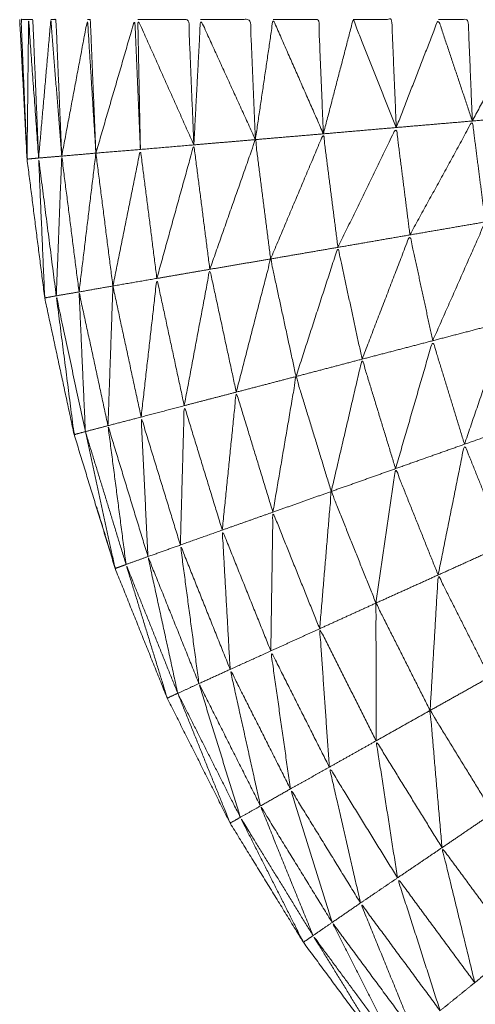
# Model space of a CAD drawing. Units: millimetres. Extents: x 8.2 to 15.6, y -3.1 to 8.4.
# Drawn here: x 12 to 12, y 5.1 to 5.1 of the extents above; entities that cross this region are included whole.
import ezdxf

# ---------------------------------------------------------------- set-up
doc = ezdxf.new("R2010")
doc.units = ezdxf.units.MM
doc.header["$MEASUREMENT"] = 0
doc.layers.get('0').update_dxf_attribs({"lineweight": 13})

# ---------------------------------------------------------------- blocks, each defined once
blk = doc.blocks.new('OPSI_TR022')
for points, knots in [([(11.99644, 5.1054006), (11.996148, 5.1055039), (11.995856, 5.1056072), (11.995493, 5.1057712), (11.99513, 5.1059352), (11.994782, 5.1061297), (11.994434, 5.1063242), (11.9941035, 5.1065477), (11.993773, 5.1067712), (11.993463, 5.1070212), (11.993153, 5.1072712), (11.992865, 5.1075472), (11.992577, 5.1078232), (11.992314, 5.1081222), (11.992051, 5.1084212), (11.991814, 5.1087417), (11.991577, 5.1090622), (11.991368, 5.1094017), (11.991159, 5.1097412), (11.9909795, 5.1100972), (11.9908, 5.1104532), (11.9906515, 5.1108227), (11.990503, 5.1111922), (11.990386, 5.1115737), (11.990269, 5.1119552), (11.990185, 5.1123447), (11.990101, 5.1127342), (11.9900505, 5.1131297), (11.99, 5.1135252), (11.989979, 5.1139232), (11.989958, 5.1143212), (11.9899791, 5.1139309), (11.9900002, 5.1135405)], [58.223381, 58.223381, 58.223381, 59, 59, 60, 60, 61, 61, 62, 62, 63, 63, 64, 64, 65, 65, 66, 66, 67, 67, 68, 68, 69, 69, 70, 70, 71, 71, 72, 72, 73, 73, 73.980769, 73.980769, 73.980769]), ([(11.990009, 5.1143212), (11.9899875, 5.1143212), (11.989966, 5.1143212), (11.989983, 5.1139232), (11.99, 5.1135252)], [0, 0, 0, 1, 1, 2, 2, 2]), ([(11.990066, 5.1135312), (11.990033, 5.1135282), (11.99, 5.1135252), (11.9900045, 5.1139232), (11.990009, 5.1143212), (11.9900375, 5.1139262), (11.990066, 5.1135312)], [0, 0, 0, 1, 1, 2, 2, 3, 3, 3]), ([(11.990009, 5.1143212), (11.990021, 5.1143212), (11.990033, 5.1143212), (11.9900495, 5.1139262), (11.990066, 5.1135312)], [0, 0, 0, 1, 1, 2, 2, 2]), ([(11.990066, 5.1135312), (11.990101, 5.1139262), (11.990136, 5.1143212), (11.990167, 5.1139317), (11.990198, 5.1135422)], [0, 0, 0, 1, 1, 2, 2, 2]), ([(11.990136, 5.1143212), (11.9901505, 5.1143212), (11.990165, 5.1143212), (11.9901815, 5.1139317), (11.990198, 5.1135422)], [0, 0, 0, 1, 1, 2, 2, 2]), ([(11.990198, 5.1135422), (11.9902715, 5.1139317), (11.990345, 5.1143212), (11.990369, 5.1139402), (11.990393, 5.1135592)], [0, 0, 0, 1, 1, 2, 2, 2]), ([(11.990345, 5.1143212), (11.990353, 5.1143212), (11.990361, 5.1143212), (11.990377, 5.1139402), (11.990393, 5.1135592)], [0, 0, 0, 1, 1, 2, 2, 2]), ([(11.990393, 5.1135592), (11.990504, 5.1139402), (11.990615, 5.1143212), (11.990631, 5.1139507), (11.990647, 5.1135802)], [0, 0, 0, 1, 1, 2, 2, 2]), ([(11.990952, 5.1136062), (11.990792, 5.1139637), (11.990632, 5.1143212), (11.9906395, 5.1139507), (11.990647, 5.1135802)], [0, 0, 0, 1, 1, 2, 2, 2]), ([(11.990632, 5.1143212), (11.990777, 5.1143212), (11.990922, 5.1143212), (11.990937, 5.1139637), (11.990952, 5.1136062)], [0, 0, 0, 1, 1, 2, 2, 2]), ([(11.990952, 5.1136062), (11.990971, 5.1139637), (11.99099, 5.1143212), (11.9911465, 5.1139787), (11.991303, 5.1136362)], [0, 0, 0, 1, 1, 2, 2, 2]), ([(11.99099, 5.1143212), (11.991132, 5.1143212), (11.991274, 5.1143212), (11.9912885, 5.1139787), (11.991303, 5.1136362)], [0, 0, 0, 1, 1, 2, 2, 2]), ([(11.991303, 5.1136362), (11.9913535, 5.1139787), (11.991404, 5.1143212), (11.9915475, 5.1139952), (11.991691, 5.1136692)], [0, 0, 0, 1, 1, 2, 2, 2]), ([(11.991404, 5.1143212), (11.991534, 5.1143212), (11.991664, 5.1143212), (11.9916775, 5.1139952), (11.991691, 5.1136692)], [0, 0, 0, 1, 1, 2, 2, 2]), ([(11.991691, 5.1136692), (11.991776, 5.1139952), (11.991861, 5.1143212), (11.991984, 5.1140132), (11.992107, 5.1137052)], [0, 0, 0, 1, 1, 2, 2, 2]), ([(11.991861, 5.1143212), (11.991971, 5.1143212), (11.992081, 5.1143212), (11.992094, 5.1140132), (11.992107, 5.1137052)], [0, 0, 0, 1, 1, 2, 2, 2]), ([(11.992107, 5.1137052), (11.992227, 5.1140132), (11.992347, 5.1143212), (11.992444, 5.1140317), (11.992541, 5.1137422)], [0, 0, 0, 1, 1, 2, 2, 2]), ([(11.992347, 5.1143212), (11.992432, 5.1143212), (11.992517, 5.1143212), (11.992529, 5.1140317), (11.992541, 5.1137422)], [0, 0, 0, 1, 1, 2, 2, 2]), ([(11.992541, 5.1137422), (11.992695, 5.1140317), (11.992849, 5.1143212), (11.992916, 5.1140507), (11.992983, 5.1137802)], [0, 0, 0, 1, 1, 2, 2, 2]), ([(11.992185, 5.1130932), (11.992363, 5.1134177), (11.992541, 5.1137422), (11.992578, 5.1134547), (11.992615, 5.1131672)], [0, 0, 0, 1, 1, 2, 2, 2]), ([(11.99139, 5.1129562), (11.9915405, 5.1133127), (11.991691, 5.1136692), (11.9917325, 5.1133457), (11.991774, 5.1130222)], [0, 0, 0, 1, 1, 2, 2, 2]), ([(11.991774, 5.1130222), (11.9919405, 5.1133637), (11.992107, 5.1137052), (11.992146, 5.1133992), (11.992185, 5.1130932)], [0, 0, 0, 1, 1, 2, 2, 2]), ([(11.991043, 5.1128972), (11.991173, 5.1132667), (11.991303, 5.1136362), (11.9913465, 5.1132962), (11.99139, 5.1129562)], [0, 0, 0, 1, 1, 2, 2, 2]), ([(11.99049, 5.1128022), (11.9905685, 5.1131912), (11.990647, 5.1135802), (11.990694, 5.1132127), (11.990741, 5.1128452)], [0, 0, 0, 1, 1, 2, 2, 2]), ([(11.990741, 5.1128452), (11.9908465, 5.1132257), (11.990952, 5.1136062), (11.9909975, 5.1132517), (11.991043, 5.1128972)], [0, 0, 0, 1, 1, 2, 2, 2]), ([(11.990167, 5.1127462), (11.990134, 5.1127402), (11.990101, 5.1127342), (11.9900835, 5.1131327), (11.990066, 5.1135312), (11.9901165, 5.1131387), (11.990167, 5.1127462)], [0, 0, 0, 1, 1, 2, 2, 3, 3, 3]), ([(11.990167, 5.1127462), (11.9901825, 5.1131442), (11.990198, 5.1135422), (11.9902475, 5.1131552), (11.990297, 5.1127682)], [0, 0, 0, 1, 1, 2, 2, 2]), ([(11.992315, 5.1124902), (11.992465, 5.1128287), (11.992615, 5.1131672), (11.992676, 5.1128837), (11.992737, 5.1126002)], [0, 0, 0, 1, 1, 2, 2, 2]), ([(11.991912, 5.1123852), (11.9920485, 5.1127392), (11.992185, 5.1130932), (11.99225, 5.1127917), (11.992315, 5.1124902)], [0, 0, 0, 1, 1, 2, 2, 2]), ([(11.991535, 5.1122862), (11.9916545, 5.1126542), (11.991774, 5.1130222), (11.991843, 5.1127037), (11.991912, 5.1123852)], [0, 0, 0, 1, 1, 2, 2, 2]), ([(11.991194, 5.1121972), (11.991292, 5.1125767), (11.99139, 5.1129562), (11.9914625, 5.1126212), (11.991535, 5.1122862)], [0, 0, 0, 1, 1, 2, 2, 2]), ([(11.990897, 5.1121202), (11.99097, 5.1125087), (11.991043, 5.1128972), (11.9911185, 5.1125472), (11.991194, 5.1121972)], [0, 0, 0, 1, 1, 2, 2, 2]), ([(11.990651, 5.1120552), (11.990696, 5.1124502), (11.990741, 5.1128452), (11.990819, 5.1124827), (11.990897, 5.1121202)], [0, 0, 0, 1, 1, 2, 2, 2]), ([(11.990333, 5.1119722), (11.990315, 5.1123702), (11.990297, 5.1127682), (11.9903795, 5.1123872), (11.990462, 5.1120062)], [0, 0, 0, 1, 1, 2, 2, 2]), ([(11.990333, 5.1119722), (11.990301, 5.1119637), (11.990269, 5.1119552), (11.990218, 5.1123507), (11.990167, 5.1127462), (11.99025, 5.1123592), (11.990333, 5.1119722)], [0, 0, 0, 1, 1, 2, 2, 3, 3, 3]), ([(11.992496, 5.1119002), (11.9926165, 5.1122502), (11.992737, 5.1126002), (11.992822, 5.1123227), (11.992907, 5.1120452)], [0, 0, 0, 1, 1, 2, 2, 2]), ([(11.992103, 5.1117612), (11.992209, 5.1121257), (11.992315, 5.1124902), (11.9924055, 5.1121952), (11.992496, 5.1119002)], [0, 0, 0, 1, 1, 2, 2, 2]), ([(11.991736, 5.1116312), (11.991824, 5.1120082), (11.991912, 5.1123852), (11.9920075, 5.1120732), (11.992103, 5.1117612)], [0, 0, 0, 1, 1, 2, 2, 2]), ([(11.991403, 5.1115132), (11.991469, 5.1118997), (11.991535, 5.1122862), (11.9916355, 5.1119587), (11.991736, 5.1116312)], [0, 0, 0, 1, 1, 2, 2, 2]), ([(11.991114, 5.1114112), (11.991154, 5.1118042), (11.991194, 5.1121972), (11.9912985, 5.1118552), (11.991403, 5.1115132)], [0, 0, 0, 1, 1, 2, 2, 2]), ([(11.990875, 5.1113262), (11.990886, 5.1117232), (11.990897, 5.1121202), (11.9910055, 5.1117657), (11.991114, 5.1114112)], [0, 0, 0, 1, 1, 2, 2, 2]), ([(11.99069, 5.1112602), (11.9906705, 5.1116577), (11.990651, 5.1120552), (11.990763, 5.1116907), (11.990875, 5.1113262)], [0, 0, 0, 1, 1, 2, 2, 2]), ([(11.990565, 5.1112152), (11.9905135, 5.1116107), (11.990462, 5.1120062), (11.990576, 5.1116332), (11.99069, 5.1112602)], [0, 0, 0, 1, 1, 2, 2, 2]), ([(11.9903333, 5.1119712), (11.9904491, 5.1115932), (11.990565, 5.1112152), (11.990534, 5.1112037), (11.990503, 5.1111922), (11.990418, 5.1115822), (11.990333, 5.1119722)], [-0.998661, -0.998661, -0.998661, 0, 0, 1, 1, 2, 2, 2]), ([(11.992346, 5.1111552), (11.992421, 5.1115277), (11.992496, 5.1119002), (11.992611, 5.1116137), (11.992726, 5.1113272)], [0, 0, 0, 1, 1, 2, 2, 2]), ([(11.991991, 5.1109952), (11.992047, 5.1113782), (11.992103, 5.1117612), (11.9922245, 5.1114582), (11.992346, 5.1111552)], [0, 0, 0, 1, 1, 2, 2, 2]), ([(11.99167, 5.1108492), (11.991703, 5.1112402), (11.991736, 5.1116312), (11.9918635, 5.1113132), (11.991991, 5.1109952)], [0, 0, 0, 1, 1, 2, 2, 2]), ([(11.991391, 5.1107222), (11.991397, 5.1111177), (11.991403, 5.1115132), (11.9915365, 5.1111812), (11.99167, 5.1108492)], [0, 0, 0, 1, 1, 2, 2, 2]), ([(11.991159, 5.1106172), (11.9911365, 5.1110142), (11.991114, 5.1114112), (11.9912525, 5.1110667), (11.991391, 5.1107222)], [0, 0, 0, 1, 1, 2, 2, 2]), ([(11.990981, 5.1105362), (11.990928, 5.1109312), (11.990875, 5.1113262), (11.991017, 5.1109717), (11.991159, 5.1106172)], [0, 0, 0, 1, 1, 2, 2, 2]), ([(11.99086, 5.1104812), (11.990775, 5.1108707), (11.99069, 5.1112602), (11.9908355, 5.1108982), (11.990981, 5.1105362)], [0, 0, 0, 1, 1, 2, 2, 2]), ([(11.99086, 5.1104812), (11.99083, 5.1104672), (11.9908, 5.1104532), (11.9906825, 5.1108342), (11.990565, 5.1112152), (11.9907125, 5.1108482), (11.99086, 5.1104812)], [0, 0, 0, 1, 1, 2, 2, 3, 3, 3]), ([(11.9923, 5.1103832), (11.992323, 5.1107692), (11.992346, 5.1111552), (11.992493, 5.1108642), (11.99264, 5.1105732)], [0, 0, 0, 1, 1, 2, 2, 2]), ([(11.991992, 5.1102102), (11.9919915, 5.1106027), (11.991991, 5.1109952), (11.9921455, 5.1106892), (11.9923, 5.1103832)], [0, 0, 0, 1, 1, 2, 2, 2]), ([(11.991725, 5.1100602), (11.9916975, 5.1104547), (11.99167, 5.1108492), (11.991831, 5.1105297), (11.991992, 5.1102102)], [0, 0, 0, 1, 1, 2, 2, 2]), ([(11.991503, 5.1099362), (11.991447, 5.1103292), (11.991391, 5.1107222), (11.991558, 5.1103912), (11.991725, 5.1100602)], [0, 0, 0, 1, 1, 2, 2, 2]), ([(11.991332, 5.1098392), (11.9912455, 5.1102282), (11.991159, 5.1106172), (11.991331, 5.1102767), (11.991503, 5.1099362)], [0, 0, 0, 1, 1, 2, 2, 2]), ([(11.991217, 5.1097742), (11.991099, 5.1101552), (11.990981, 5.1105362), (11.9911565, 5.1101877), (11.991332, 5.1098392)], [0, 0, 0, 1, 1, 2, 2, 2]), ([(11.9908606, 5.1104801), (11.9910388, 5.1101271), (11.991217, 5.1097742), (11.991188, 5.1097577), (11.991159, 5.1097412), (11.9910095, 5.1101112), (11.99086, 5.1104812)], [-0.998358, -0.998358, -0.998358, 0, 0, 1, 1, 2, 2, 2]), ([(11.992368, 5.1096012), (11.992334, 5.1099922), (11.9923, 5.1103832), (11.9924795, 5.1100912), (11.992659, 5.1097992)], [0, 0, 0, 1, 1, 2, 2, 2]), ([(11.992114, 5.1094292), (11.992053, 5.1098197), (11.991992, 5.1102102), (11.99218, 5.1099057), (11.992368, 5.1096012)], [0, 0, 0, 1, 1, 2, 2, 2]), ([(11.991903, 5.1092862), (11.991814, 5.1096732), (11.991725, 5.1100602), (11.9919195, 5.1097447), (11.992114, 5.1094292)], [0, 0, 0, 1, 1, 2, 2, 2]), ([(11.991741, 5.1091752), (11.991622, 5.1095557), (11.991503, 5.1099362), (11.991703, 5.1096112), (11.991903, 5.1092862)], [0, 0, 0, 1, 1, 2, 2, 2]), ([(11.991632, 5.1091002), (11.991482, 5.1094697), (11.991332, 5.1098392), (11.9915365, 5.1095072), (11.991741, 5.1091752)], [0, 0, 0, 1, 1, 2, 2, 2]), ([(11.991632, 5.1091002), (11.9916045, 5.1090812), (11.991577, 5.1090622), (11.991397, 5.1094182), (11.991217, 5.1097742), (11.9914245, 5.1094372), (11.991632, 5.1091002)], [0, 0, 0, 1, 1, 2, 2, 3, 3, 3]), ([(11.992555, 5.1088322), (11.9924615, 5.1092167), (11.992368, 5.1096012), (11.9925805, 5.1093137), (11.992793, 5.1090262)], [0, 0, 0, 1, 1, 2, 2, 2]), ([(11.992357, 5.1086722), (11.9922355, 5.1090507), (11.992114, 5.1094292), (11.9923345, 5.1091307), (11.992555, 5.1088322)], [0, 0, 0, 1, 1, 2, 2, 2]), ([(11.992205, 5.1085482), (11.992054, 5.1089172), (11.991903, 5.1092862), (11.99213, 5.1089792), (11.992357, 5.1086722)], [0, 0, 0, 1, 1, 2, 2, 2]), ([(11.992102, 5.1084642), (11.9919215, 5.1088197), (11.991741, 5.1091752), (11.991973, 5.1088617), (11.992205, 5.1085482)], [0, 0, 0, 1, 1, 2, 2, 2]), ([(11.992102, 5.1084642), (11.9920765, 5.1084427), (11.992051, 5.1084212), (11.9918415, 5.1087607), (11.991632, 5.1091002), (11.991867, 5.1087822), (11.992102, 5.1084642)], [0, 0, 0, 1, 1, 2, 2, 3, 3, 3])]:
    blk.add_open_spline(points, degree=2, knots=knots)
for points in [[(11.992541, 5.1137422), (11.992762, 5.1137612), (11.992983, 5.1137802)], [(11.992107, 5.1137052), (11.992324, 5.1137237), (11.992541, 5.1137422)], [(11.991303, 5.1136362), (11.991497, 5.1136527), (11.991691, 5.1136692)], [(11.991691, 5.1136692), (11.991899, 5.1136872), (11.992107, 5.1137052)], [(11.990952, 5.1136062), (11.9907995, 5.1135932), (11.990647, 5.1135802)], [(11.990952, 5.1136062), (11.9911275, 5.1136212), (11.991303, 5.1136362)], [(11.990198, 5.1135422), (11.9902955, 5.1135507), (11.990393, 5.1135592)], [(11.990297, 5.1127682), (11.990345, 5.1131637), (11.990393, 5.1135592)], [(11.9903931, 5.1135583), (11.9904415, 5.1131803), (11.99049, 5.1128022)], [(11.9903933, 5.1135593), (11.9905202, 5.1135697), (11.990647, 5.1135802)], [(11.990066, 5.1135312), (11.990132, 5.1135367), (11.990198, 5.1135422)], [(11.992185, 5.1130932), (11.9924, 5.1131302), (11.992615, 5.1131672)], [(11.991774, 5.1130222), (11.9919795, 5.1130577), (11.992185, 5.1130932)], [(11.99139, 5.1129562), (11.991582, 5.1129892), (11.991774, 5.1130222)], [(11.991043, 5.1128972), (11.9912165, 5.1129267), (11.99139, 5.1129562)], [(11.990741, 5.1128452), (11.990892, 5.1128712), (11.991043, 5.1128972)], [(11.99049, 5.1128022), (11.9906155, 5.1128237), (11.990741, 5.1128452)], [(11.990167, 5.1127462), (11.990232, 5.1127572), (11.990297, 5.1127682)], [(11.990297, 5.1127682), (11.9903935, 5.1127852), (11.99049, 5.1128022)], [(11.990462, 5.1120062), (11.990476, 5.1124042), (11.99049, 5.1128022)], [(11.9904903, 5.1128005), (11.9905707, 5.1124279), (11.990651, 5.1120552)], [(11.992315, 5.1124902), (11.992526, 5.1125452), (11.992737, 5.1126002)], [(11.991912, 5.1123852), (11.9921135, 5.1124377), (11.992315, 5.1124902)], [(11.991535, 5.1122862), (11.9917235, 5.1123357), (11.991912, 5.1123852)], [(11.991194, 5.1121972), (11.9913645, 5.1122417), (11.991535, 5.1122862)], [(11.990897, 5.1121202), (11.9910455, 5.1121587), (11.991194, 5.1121972)], [(11.990651, 5.1120552), (11.990774, 5.1120877), (11.990897, 5.1121202)], [(11.990462, 5.1120062), (11.9905565, 5.1120307), (11.990651, 5.1120552)], [(11.992496, 5.1119002), (11.9927015, 5.1119727), (11.992907, 5.1120452)], [(11.990333, 5.1119722), (11.9903975, 5.1119892), (11.990462, 5.1120062)], [(11.992103, 5.1117612), (11.9922995, 5.1118307), (11.992496, 5.1119002)], [(11.991736, 5.1116312), (11.9919195, 5.1116962), (11.992103, 5.1117612)], [(11.991403, 5.1115132), (11.9915695, 5.1115722), (11.991736, 5.1116312)], [(11.990396, 5.1115458), (11.99045, 5.111369), (11.990504, 5.1111922)], [(11.991114, 5.1114112), (11.9912585, 5.1114622), (11.991403, 5.1115132)], [(11.990875, 5.1113262), (11.9909945, 5.1113687), (11.991114, 5.1114112)], [(11.99069, 5.1112602), (11.9907825, 5.1112932), (11.990875, 5.1113262)], [(11.992346, 5.1111552), (11.992536, 5.1112412), (11.992726, 5.1113272)], [(11.990565, 5.1112152), (11.9906275, 5.1112377), (11.99069, 5.1112602)], [(11.991991, 5.1109952), (11.9921685, 5.1110752), (11.992346, 5.1111552)], [(11.99167, 5.1108492), (11.9918305, 5.1109222), (11.991991, 5.1109952)], [(11.991391, 5.1107222), (11.9915305, 5.1107857), (11.99167, 5.1108492)], [(11.991159, 5.1106172), (11.991275, 5.1106697), (11.991391, 5.1107222)], [(11.990981, 5.1105362), (11.99107, 5.1105767), (11.991159, 5.1106172)], [(11.9923, 5.1103832), (11.99247, 5.1104782), (11.99264, 5.1105732)], [(11.99086, 5.1104812), (11.9909205, 5.1105087), (11.990981, 5.1105362)], [(11.991992, 5.1102102), (11.992146, 5.1102967), (11.9923, 5.1103832)], [(11.991725, 5.1100602), (11.9918585, 5.1101352), (11.991992, 5.1102102)], [(11.991503, 5.1099362), (11.991614, 5.1099982), (11.991725, 5.1100602)], [(11.991332, 5.1098392), (11.9914175, 5.1098877), (11.991503, 5.1099362)], [(11.991217, 5.1097742), (11.9912745, 5.1098067), (11.991332, 5.1098392)], [(11.992368, 5.1096012), (11.9925135, 5.1097002), (11.992659, 5.1097992)], [(11.992114, 5.1094292), (11.992241, 5.1095152), (11.992368, 5.1096012)], [(11.991903, 5.1092862), (11.9920085, 5.1093577), (11.992114, 5.1094292)], [(11.991741, 5.1091752), (11.991822, 5.1092307), (11.991903, 5.1092862)], [(11.991632, 5.1091002), (11.9916865, 5.1091377), (11.991741, 5.1091752)], [(11.992555, 5.1088322), (11.992674, 5.1089292), (11.992793, 5.1090262)], [(11.992357, 5.1086722), (11.992456, 5.1087522), (11.992555, 5.1088322)]]:
    blk.add_open_spline(points, degree=2)

msp = doc.modelspace()

# ---------------------------------------------------------------- block references
msp.add_blockref('OPSI_TR022', (0, 0))

doc.saveas('drawing.dxf')
